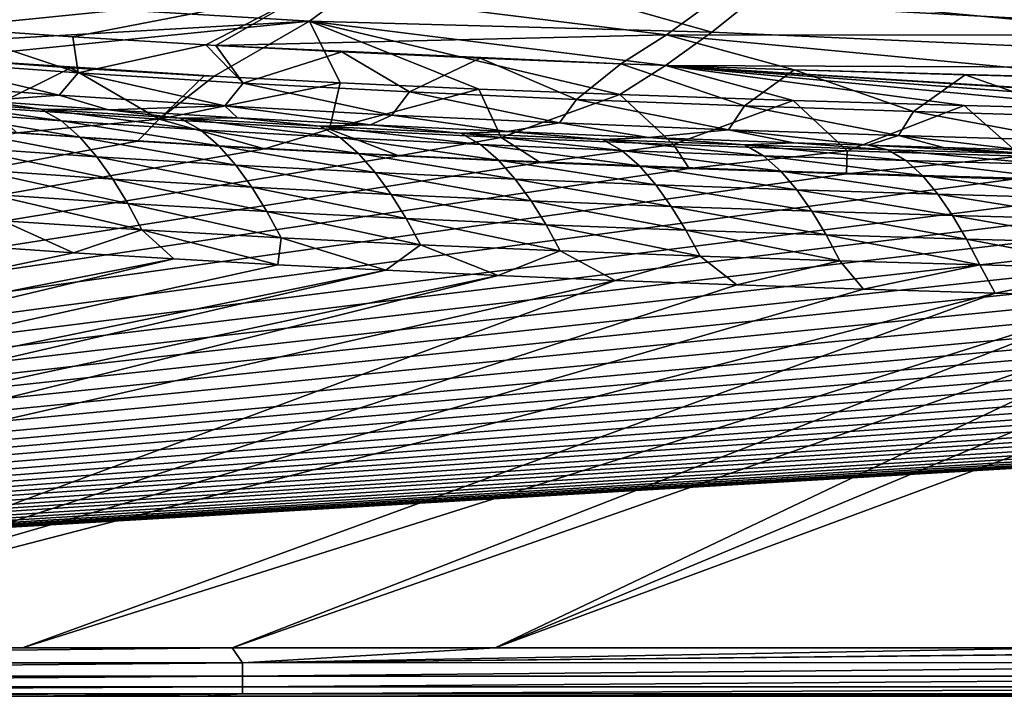
# Model space of a CAD drawing. Units: millimetres. Extents: x -10 to 1600, y -950 to -240.
# Drawn here: x 388 to 518, y -950 to -861 of the extents above; entities that cross this region are included whole.
import ezdxf

# ---------------------------------------------------------------- set-up
doc = ezdxf.new("R2010")
doc.units = ezdxf.units.MM
doc.header["$LTSCALE"] = 79.945264
for name, color, linetype in [('124', 7, 'CONTINUOUS'), ('130', 7, 'CONTINUOUS'), ('131', 7, 'CONTINUOUS'), ('154', 7, 'CONTINUOUS'), ('52', 7, 'CONTINUOUS'), ('55', 7, 'CONTINUOUS'), ('60', 7, 'CONTINUOUS'), ('63', 7, 'CONTINUOUS'), ('68', 7, 'CONTINUOUS'), ('69', 7, 'CONTINUOUS'), ('82', 7, 'CONTINUOUS')]:
    doc.layers.add(name, color=color, linetype=linetype)

msp = doc.modelspace()

# ---------------------------------------------------------------- linework, layer by layer
at = {"layer": '124', "linetype": 'Continuous'}
for points in [[(394.71, -866.96, -144.54), (384.03, -872.25, -87.41), (377.47, -865.75, -144.53), (394.71, -866.96, -144.54)], [(406.36, -873.78, -87.41), (384.03, -872.25, -87.41), (394.71, -866.96, -144.54), (406.36, -873.78, -87.41)], [(412.31, -868.02, -144.54), (406.36, -873.78, -87.41), (394.71, -866.96, -144.54), (412.31, -868.02, -144.54)], [(413.62, -868.09, -144.54), (406.36, -873.78, -87.41), (412.31, -868.02, -144.54), (413.62, -868.09, -144.54)], [(430.27, -868.96, -144.55), (406.36, -873.78, -87.41), (413.62, -868.09, -144.54), (430.27, -868.96, -144.55)], [(428.86, -875.08, -87.42), (406.36, -873.78, -87.41), (430.27, -868.96, -144.55), (428.86, -875.08, -87.42)], [(448.57, -869.79, -144.56), (428.86, -875.08, -87.42), (430.27, -868.96, -144.55), (448.57, -869.79, -144.56)], [(451.52, -876.18, -87.42), (428.86, -875.08, -87.42), (448.57, -869.79, -144.56), (451.52, -876.18, -87.42)], [(467.2, -870.52, -144.56), (451.52, -876.18, -87.42), (448.57, -869.79, -144.56), (467.2, -870.52, -144.56)], [(474.31, -877.12, -87.43), (451.52, -876.18, -87.42), (467.2, -870.52, -144.56), (474.31, -877.12, -87.43)], [(490.11, -871.3, -144.57), (474.31, -877.12, -87.43), (467.2, -870.52, -144.56), (490.11, -871.3, -144.57)], [(406.36, -873.78, -87.41), (387.57, -875.56, -30), (384.03, -872.25, -87.41), (406.36, -873.78, -87.41)], [(497.22, -877.94, -87.43), (474.31, -877.12, -87.43), (490.11, -871.3, -144.57), (497.22, -877.94, -87.43)], [(512.71, -871.96, -144.58), (497.22, -877.94, -87.43), (490.11, -871.3, -144.57), (512.71, -871.96, -144.58)], [(520.24, -878.65, -87.44), (497.22, -877.94, -87.43), (512.71, -871.96, -144.58), (520.24, -878.65, -87.44)], [(534.99, -872.51, -144.59), (520.24, -878.65, -87.44), (512.71, -871.96, -144.58), (534.99, -872.51, -144.59)], [(403.51, -876.65, -30), (387.57, -875.56, -30), (406.36, -873.78, -87.41), (403.51, -876.65, -30)], [(420.29, -877.67, -30), (403.51, -876.65, -30), (406.36, -873.78, -87.41), (420.29, -877.67, -30)], [(428.86, -875.08, -87.42), (420.29, -877.67, -30), (406.36, -873.78, -87.41), (428.86, -875.08, -87.42)], [(438.01, -878.61, -30), (420.29, -877.67, -30), (428.86, -875.08, -87.42), (438.01, -878.61, -30)], [(451.52, -876.18, -87.42), (438.01, -878.61, -30), (428.86, -875.08, -87.42), (451.52, -876.18, -87.42)], [(456.67, -879.47, -30), (438.01, -878.61, -30), (451.52, -876.18, -87.42), (456.67, -879.47, -30)], [(474.31, -877.12, -87.43), (456.67, -879.47, -30), (451.52, -876.18, -87.42), (474.31, -877.12, -87.43)], [(476.39, -880.26, -30), (456.67, -879.47, -30), (474.31, -877.12, -87.43), (476.39, -880.26, -30)], [(497.22, -877.94, -87.43), (476.39, -880.26, -30), (474.31, -877.12, -87.43), (497.22, -877.94, -87.43)], [(497.16, -881, -30), (476.39, -880.26, -30), (497.22, -877.94, -87.43), (497.16, -881, -30)], [(520.24, -878.65, -87.44), (497.16, -881, -30), (497.22, -877.94, -87.43), (520.24, -878.65, -87.44)], [(519.18, -881.67, -30), (497.16, -881, -30), (520.24, -878.65, -87.44), (519.18, -881.67, -30)]]:
    msp.add_3dface(points, dxfattribs=at)
at = {"layer": '130', "linetype": 'Continuous'}
for points in [[(426.24, -860.8, -194.59), (375.34, -857.72, -194.54), (439.51, -851.01, -244.51), (426.24, -860.8, -194.59)], [(426.24, -860.8, -194.59), (439.51, -851.01, -244.51), (479.34, -862.25, -198.33), (426.24, -860.8, -194.59)], [(479.34, -862.25, -198.33), (439.51, -851.01, -244.51), (485.46, -857.35, -224.4), (479.34, -862.25, -198.33)], [(361.71, -864.5, -144.52), (375.34, -857.72, -194.54), (426.24, -860.8, -194.59), (361.71, -864.5, -144.52)], [(377.47, -865.75, -144.53), (361.71, -864.5, -144.52), (426.24, -860.8, -194.59), (377.47, -865.75, -144.53)], [(413.62, -868.09, -144.54), (377.47, -865.75, -144.53), (426.24, -860.8, -194.59), (413.62, -868.09, -144.54)], [(430.27, -868.96, -144.55), (413.62, -868.09, -144.54), (426.24, -860.8, -194.59), (430.27, -868.96, -144.55)], [(467.2, -870.52, -144.56), (448.57, -869.79, -144.56), (426.24, -860.8, -194.59), (467.2, -870.52, -144.56)], [(467.2, -870.52, -144.56), (426.24, -860.8, -194.59), (473.24, -866.67, -171.58), (467.2, -870.52, -144.56)], [(448.57, -869.79, -144.56), (430.27, -868.96, -144.55), (426.24, -860.8, -194.59), (448.57, -869.79, -144.56)], [(473.24, -866.67, -171.58), (426.24, -860.8, -194.59), (479.34, -862.25, -198.33), (473.24, -866.67, -171.58)], [(413.62, -868.09, -144.54), (394.71, -866.96, -144.54), (377.47, -865.75, -144.53), (413.62, -868.09, -144.54)], [(413.62, -868.09, -144.54), (412.31, -868.02, -144.54), (394.71, -866.96, -144.54), (413.62, -868.09, -144.54)]]:
    msp.add_3dface(points, dxfattribs=at)
at = {"layer": '131', "linetype": 'Continuous'}
for points in [[(479.34, -862.25, -198.33), (485.46, -857.35, -224.4), (589.11, -867.15, -184.69), (479.34, -862.25, -198.33)], [(589.11, -867.15, -184.69), (485.46, -857.35, -224.4), (596.04, -859.77, -225.28), (589.11, -867.15, -184.69)], [(473.24, -866.67, -171.58), (479.34, -862.25, -198.33), (589.11, -867.15, -184.69), (473.24, -866.67, -171.58)], [(490.11, -871.3, -144.57), (467.2, -870.52, -144.56), (473.24, -866.67, -171.58), (490.11, -871.3, -144.57)], [(582.49, -873.44, -144.6), (578.6, -873.38, -144.6), (473.24, -866.67, -171.58), (582.49, -873.44, -144.6)], [(582.49, -873.44, -144.6), (473.24, -866.67, -171.58), (589.11, -867.15, -184.69), (582.49, -873.44, -144.6)], [(578.6, -873.38, -144.6), (556.96, -872.98, -144.59), (473.24, -866.67, -171.58), (578.6, -873.38, -144.6)], [(556.96, -872.98, -144.59), (534.99, -872.51, -144.59), (473.24, -866.67, -171.58), (556.96, -872.98, -144.59)], [(534.99, -872.51, -144.59), (512.71, -871.96, -144.58), (473.24, -866.67, -171.58), (534.99, -872.51, -144.59)], [(512.71, -871.96, -144.58), (490.11, -871.3, -144.57), (473.24, -866.67, -171.58), (512.71, -871.96, -144.58)]]:
    msp.add_3dface(points, dxfattribs=at)
at = {"layer": '154', "linetype": 'Continuous'}
for points in [[(403.51, -876.65, -30), (6, -950, -30), (387.57, -875.56, -30), (403.51, -876.65, -30)], [(420.29, -877.67, -30), (6, -950, -30), (403.51, -876.65, -30), (420.29, -877.67, -30)], [(438.01, -878.61, -30), (6, -950, -30), (420.29, -877.67, -30), (438.01, -878.61, -30)], [(6, -950, -30), (1230, -878.2, -30), (1594, -950, -30), (6, -950, -30)], [(1230, -878.2, -30), (6, -950, -30), (1213.47, -879.02, -30), (1230, -878.2, -30)], [(456.67, -879.47, -30), (6, -950, -30), (438.01, -878.61, -30), (456.67, -879.47, -30)], [(1213.47, -879.02, -30), (6, -950, -30), (1195.95, -879.78, -30), (1213.47, -879.02, -30)], [(476.39, -880.26, -30), (6, -950, -30), (456.67, -879.47, -30), (476.39, -880.26, -30)], [(1195.95, -879.78, -30), (6, -950, -30), (1177.35, -880.5, -30), (1195.95, -879.78, -30)], [(497.16, -881, -30), (6, -950, -30), (476.39, -880.26, -30), (497.16, -881, -30)], [(1177.35, -880.5, -30), (6, -950, -30), (1157.61, -881.17, -30), (1177.35, -880.5, -30)], [(519.18, -881.67, -30), (6, -950, -30), (497.16, -881, -30), (519.18, -881.67, -30)], [(1157.61, -881.17, -30), (6, -950, -30), (1136.6, -881.8, -30), (1157.61, -881.17, -30)], [(542.43, -882.29, -30), (6, -950, -30), (519.18, -881.67, -30), (542.43, -882.29, -30)], [(1136.6, -881.8, -30), (6, -950, -30), (1114.28, -882.37, -30), (1136.6, -881.8, -30)], [(560.83, -882.71, -30), (6, -950, -30), (542.43, -882.29, -30), (560.83, -882.71, -30)], [(1114.28, -882.37, -30), (6, -950, -30), (1090.45, -882.89, -30), (1114.28, -882.37, -30)], [(580.04, -883.09, -30), (6, -950, -30), (560.83, -882.71, -30), (580.04, -883.09, -30)], [(1090.45, -882.89, -30), (6, -950, -30), (1065.03, -883.35, -30), (1090.45, -882.89, -30)], [(600.13, -883.44, -30), (6, -950, -30), (580.04, -883.09, -30), (600.13, -883.44, -30)], [(1065.03, -883.35, -30), (6, -950, -30), (1037.86, -883.76, -30), (1065.03, -883.35, -30)], [(621.24, -883.75, -30), (6, -950, -30), (600.13, -883.44, -30), (621.24, -883.75, -30)], [(643.29, -884.03, -30), (6, -950, -30), (621.24, -883.75, -30), (643.29, -884.03, -30)], [(1037.86, -883.76, -30), (6, -950, -30), (1016.22, -884.03, -30), (1037.86, -883.76, -30)], [(1016.22, -884.03, -30), (6, -950, -30), (993.43, -884.27, -30), (1016.22, -884.03, -30)], [(666.43, -884.27, -30), (6, -950, -30), (643.29, -884.03, -30), (666.43, -884.27, -30)], [(993.43, -884.27, -30), (6, -950, -30), (969.45, -884.47, -30), (993.43, -884.27, -30)], [(690.77, -884.47, -30), (6, -950, -30), (666.43, -884.27, -30), (690.77, -884.47, -30)], [(969.45, -884.47, -30), (6, -950, -30), (944.14, -884.64, -30), (969.45, -884.47, -30)], [(716.27, -884.65, -30), (6, -950, -30), (690.77, -884.47, -30), (716.27, -884.65, -30)], [(944.14, -884.64, -30), (6, -950, -30), (922.96, -884.76, -30), (944.14, -884.64, -30)], [(737.51, -884.76, -30), (6, -950, -30), (716.27, -884.65, -30), (737.51, -884.76, -30)], [(922.96, -884.76, -30), (6, -950, -30), (900.95, -884.85, -30), (922.96, -884.76, -30)], [(759.51, -884.85, -30), (6, -950, -30), (737.51, -884.76, -30), (759.51, -884.85, -30)], [(900.95, -884.85, -30), (6, -950, -30), (878.12, -884.91, -30), (900.95, -884.85, -30)], [(782.26, -884.91, -30), (6, -950, -30), (759.51, -884.85, -30), (782.26, -884.91, -30)], [(878.12, -884.91, -30), (6, -950, -30), (854.47, -884.95, -30), (878.12, -884.91, -30)], [(805.75, -884.95, -30), (6, -950, -30), (782.26, -884.91, -30), (805.75, -884.95, -30)], [(854.47, -884.95, -30), (6, -950, -30), (830, -884.97, -30), (854.47, -884.95, -30)], [(830, -884.97, -30), (6, -950, -30), (805.75, -884.95, -30), (830, -884.97, -30)]]:
    msp.add_3dface(points, dxfattribs=at)
at = {"layer": '52', "linetype": 'Continuous'}
for points in [[(395.67, -867.66, -102.16), (377.77, -861.69, -144), (374.05, -866.07, -102.16), (395.67, -867.66, -102.16)], [(394.98, -862.88, -144), (377.77, -861.69, -144), (395.67, -867.66, -102.16), (394.98, -862.88, -144)], [(412.55, -863.94, -144), (394.98, -862.88, -144), (395.67, -867.66, -102.16), (412.55, -863.94, -144)], [(417.46, -869.01, -102.16), (412.55, -863.94, -144), (395.67, -867.66, -102.16), (417.46, -869.01, -102.16)], [(413.84, -864.01, -144), (412.55, -863.94, -144), (417.46, -869.01, -102.16), (413.84, -864.01, -144)], [(430.48, -864.88, -144), (413.84, -864.01, -144), (417.46, -869.01, -102.16), (430.48, -864.88, -144)], [(371.47, -868.95, -60.11), (393.17, -870.6, -60.12), (374.05, -866.07, -102.16), (371.47, -868.95, -60.11)], [(393.17, -870.6, -60.12), (395.67, -867.66, -102.16), (374.05, -866.07, -102.16), (393.17, -870.6, -60.12)], [(439.41, -870.17, -102.16), (430.48, -864.88, -144), (417.46, -869.01, -102.16), (439.41, -870.17, -102.16)], [(448.75, -865.71, -144), (430.48, -864.88, -144), (439.41, -870.17, -102.16), (448.75, -865.71, -144)], [(461.48, -871.16, -102.17), (448.75, -865.71, -144), (439.41, -870.17, -102.16), (461.48, -871.16, -102.17)], [(467.36, -866.46, -144), (448.75, -865.71, -144), (461.48, -871.16, -102.17), (467.36, -866.46, -144)], [(483.68, -872.02, -102.17), (467.36, -866.46, -144), (461.48, -871.16, -102.17), (483.68, -872.02, -102.17)], [(490.24, -867.24, -144), (467.36, -866.46, -144), (483.68, -872.02, -102.17), (490.24, -867.24, -144)], [(506, -872.77, -102.17), (490.24, -867.24, -144), (483.68, -872.02, -102.17), (506, -872.77, -102.17)], [(512.82, -867.9, -144), (490.24, -867.24, -144), (506, -872.77, -102.17), (512.82, -867.9, -144)], [(393.17, -870.6, -60.12), (415.05, -872.01, -60.12), (395.67, -867.66, -102.16), (393.17, -870.6, -60.12)], [(415.05, -872.01, -60.12), (417.46, -869.01, -102.16), (395.67, -867.66, -102.16), (415.05, -872.01, -60.12)], [(528.43, -873.41, -102.17), (512.82, -867.9, -144), (506, -872.77, -102.17), (528.43, -873.41, -102.17)], [(535.09, -868.46, -144), (512.82, -867.9, -144), (528.43, -873.41, -102.17), (535.09, -868.46, -144)], [(393.17, -870.6, -60.12), (371.47, -868.95, -60.11), (383.14, -871.36, -18), (393.17, -870.6, -60.12)], [(415.05, -872.01, -60.12), (437.09, -873.22, -60.12), (417.46, -869.01, -102.16), (415.05, -872.01, -60.12)], [(437.09, -873.22, -60.12), (439.41, -870.17, -102.16), (417.46, -869.01, -102.16), (437.09, -873.22, -60.12)], [(399.66, -872.52, -18), (393.17, -870.6, -60.12), (383.14, -871.36, -18), (399.66, -872.52, -18)], [(415.05, -872.01, -60.12), (393.17, -870.6, -60.12), (399.66, -872.52, -18), (415.05, -872.01, -60.12)], [(437.09, -873.22, -60.12), (459.26, -874.26, -60.12), (439.41, -870.17, -102.16), (437.09, -873.22, -60.12)], [(459.26, -874.26, -60.12), (461.48, -871.16, -102.17), (439.41, -870.17, -102.16), (459.26, -874.26, -60.12)], [(459.26, -874.26, -60.12), (481.57, -875.16, -60.13), (461.48, -871.16, -102.17), (459.26, -874.26, -60.12)], [(481.57, -875.16, -60.13), (483.68, -872.02, -102.17), (461.48, -871.16, -102.17), (481.57, -875.16, -60.13)], [(416.71, -873.57, -18), (415.05, -872.01, -60.12), (399.66, -872.52, -18), (416.71, -873.57, -18)], [(437.09, -873.22, -60.12), (415.05, -872.01, -60.12), (434.26, -874.53, -18), (437.09, -873.22, -60.12)], [(434.26, -874.53, -18), (415.05, -872.01, -60.12), (416.71, -873.57, -18), (434.26, -874.53, -18)], [(481.57, -875.16, -60.13), (504, -875.94, -60.13), (483.68, -872.02, -102.17), (481.57, -875.16, -60.13)], [(504, -875.94, -60.13), (506, -872.77, -102.17), (483.68, -872.02, -102.17), (504, -875.94, -60.13)], [(452.35, -875.39, -18), (437.09, -873.22, -60.12), (434.26, -874.53, -18), (452.35, -875.39, -18)], [(459.26, -874.26, -60.12), (437.09, -873.22, -60.12), (452.35, -875.39, -18), (459.26, -874.26, -60.12)], [(504, -875.94, -60.13), (526.55, -876.6, -60.13), (506, -872.77, -102.17), (504, -875.94, -60.13)], [(526.55, -876.6, -60.13), (528.43, -873.41, -102.17), (506, -872.77, -102.17), (526.55, -876.6, -60.13)], [(471.01, -876.18, -18), (459.26, -874.26, -60.12), (452.35, -875.39, -18), (471.01, -876.18, -18)], [(481.57, -875.16, -60.13), (459.26, -874.26, -60.12), (471.01, -876.18, -18), (481.57, -875.16, -60.13)], [(490.2, -876.88, -18), (481.57, -875.16, -60.13), (471.01, -876.18, -18), (490.2, -876.88, -18)], [(504, -875.94, -60.13), (481.57, -875.16, -60.13), (500.01, -877.21, -18), (504, -875.94, -60.13)], [(500.01, -877.21, -18), (481.57, -875.16, -60.13), (490.2, -876.88, -18), (500.01, -877.21, -18)], [(509.98, -877.51, -18), (504, -875.94, -60.13), (500.01, -877.21, -18), (509.98, -877.51, -18)], [(526.55, -876.6, -60.13), (504, -875.94, -60.13), (520.11, -877.81, -18), (526.55, -876.6, -60.13)], [(520.11, -877.81, -18), (504, -875.94, -60.13), (509.98, -877.51, -18), (520.11, -877.81, -18)]]:
    msp.add_3dface(points, dxfattribs=at)
at = {"layer": '55', "linetype": 'Continuous'}
for points in [[(382.29, -890.54, -1.73), (147.68, -943.62, -0.19), (395.05, -891.41, -1.73), (382.29, -890.54, -1.73)], [(395.05, -891.41, -1.73), (147.68, -943.62, -0.19), (408.29, -892.23, -1.73), (395.05, -891.41, -1.73)], [(147.68, -943.62, -0.19), (193.17, -943.61, -0.19), (408.29, -892.23, -1.73), (147.68, -943.62, -0.19)], [(408.29, -892.23, -1.73), (193.17, -943.61, -0.19), (422.04, -893, -1.73), (408.29, -892.23, -1.73)], [(422.04, -893, -1.73), (193.17, -943.61, -0.19), (436.32, -893.73, -1.73), (422.04, -893, -1.73)], [(193.17, -943.61, -0.19), (221.27, -943.61, -0.2), (436.32, -893.73, -1.73), (193.17, -943.61, -0.19)], [(436.32, -893.73, -1.73), (221.27, -943.61, -0.2), (451.16, -894.41, -1.73), (436.32, -893.73, -1.73)], [(221.27, -943.61, -0.2), (253.88, -943.61, -0.2), (451.16, -894.41, -1.73), (221.27, -943.61, -0.2)], [(451.16, -894.41, -1.73), (253.88, -943.61, -0.2), (466.6, -895.06, -1.73), (451.16, -894.41, -1.73)], [(253.88, -943.61, -0.2), (335.95, -943.6, -0.21), (466.6, -895.06, -1.73), (253.88, -943.61, -0.2)], [(466.6, -895.06, -1.73), (335.95, -943.6, -0.21), (482.66, -895.66, -1.73), (466.6, -895.06, -1.73)], [(482.66, -895.66, -1.73), (335.95, -943.6, -0.21), (499.38, -896.22, -1.73), (482.66, -895.66, -1.73)], [(499.38, -896.22, -1.73), (335.95, -943.6, -0.21), (516.8, -896.74, -1.73), (499.38, -896.22, -1.73)], [(335.95, -943.6, -0.21), (388.33, -943.6, -0.21), (516.8, -896.74, -1.73), (335.95, -943.6, -0.21)], [(516.8, -896.74, -1.73), (388.33, -943.6, -0.21), (534.95, -897.22, -1.73), (516.8, -896.74, -1.73)], [(388.33, -943.6, -0.21), (415.99, -943.6, -0.21), (534.95, -897.22, -1.73), (388.33, -943.6, -0.21)], [(534.95, -897.22, -1.73), (415.99, -943.6, -0.21), (547.49, -897.52, -1.73), (534.95, -897.22, -1.73)], [(415.99, -943.6, -0.21), (450.75, -943.6, -0.21), (547.49, -897.52, -1.73), (415.99, -943.6, -0.21)], [(547.49, -897.52, -1.73), (450.75, -943.6, -0.21), (560.4, -897.8, -1.73), (547.49, -897.52, -1.73)], [(560.4, -897.8, -1.73), (450.75, -943.6, -0.21), (573.68, -898.06, -1.73), (560.4, -897.8, -1.73)], [(450.75, -943.6, -0.21), (526.16, -943.59, -0.22), (573.68, -898.06, -1.73), (450.75, -943.6, -0.21)]]:
    msp.add_3dface(points, dxfattribs=at)
at = {"layer": '60', "linetype": 'Continuous'}
for points in [[(383.14, -871.36, -18), (372.53, -871.05, -13.92), (390.73, -872.43, -13.93), (383.14, -871.36, -18)], [(375.27, -872.63, -10.5), (393.47, -873.98, -10.51), (372.53, -871.05, -13.92), (375.27, -872.63, -10.5)], [(372.53, -871.05, -13.92), (393.47, -873.98, -10.51), (390.73, -872.43, -13.93), (372.53, -871.05, -13.92)], [(399.66, -872.52, -18), (383.14, -871.36, -18), (390.73, -872.43, -13.93), (399.66, -872.52, -18)], [(399.66, -872.52, -18), (390.73, -872.43, -13.93), (409.09, -873.64, -13.94), (399.66, -872.52, -18)], [(393.47, -873.98, -10.51), (411.81, -875.15, -10.52), (390.73, -872.43, -13.93), (393.47, -873.98, -10.51)], [(390.73, -872.43, -13.93), (411.81, -875.15, -10.52), (409.09, -873.64, -13.94), (390.73, -872.43, -13.93)], [(416.71, -873.57, -18), (399.66, -872.52, -18), (409.09, -873.64, -13.94), (416.71, -873.57, -18)], [(377.69, -874.82, -7.71), (395.91, -876.13, -7.73), (375.27, -872.63, -10.5), (377.69, -874.82, -7.71)], [(375.27, -872.63, -10.5), (395.91, -876.13, -7.73), (393.47, -873.98, -10.51), (375.27, -872.63, -10.5)], [(416.71, -873.57, -18), (409.09, -873.64, -13.94), (427.58, -874.7, -13.94), (416.71, -873.57, -18)], [(411.81, -875.15, -10.52), (430.26, -876.18, -10.53), (409.09, -873.64, -13.94), (411.81, -875.15, -10.52)], [(409.09, -873.64, -13.94), (430.26, -876.18, -10.53), (427.58, -874.7, -13.94), (409.09, -873.64, -13.94)], [(434.26, -874.53, -18), (416.71, -873.57, -18), (427.58, -874.7, -13.94), (434.26, -874.53, -18)], [(379.91, -877.45, -5.52), (398.15, -878.73, -5.54), (377.69, -874.82, -7.71), (379.91, -877.45, -5.52)], [(377.69, -874.82, -7.71), (398.15, -878.73, -5.54), (395.91, -876.13, -7.73), (377.69, -874.82, -7.71)], [(395.91, -876.13, -7.73), (414.24, -877.27, -7.74), (393.47, -873.98, -10.51), (395.91, -876.13, -7.73)], [(393.47, -873.98, -10.51), (414.24, -877.27, -7.74), (411.81, -875.15, -10.52), (393.47, -873.98, -10.51)], [(414.24, -877.27, -7.74), (432.68, -878.28, -7.76), (411.81, -875.15, -10.52), (414.24, -877.27, -7.74)], [(411.81, -875.15, -10.52), (432.68, -878.28, -7.76), (430.26, -876.18, -10.53), (411.81, -875.15, -10.52)], [(434.26, -874.53, -18), (427.58, -874.7, -13.94), (446.19, -875.63, -13.95), (434.26, -874.53, -18)], [(430.26, -876.18, -10.53), (448.82, -877.09, -10.55), (427.58, -874.7, -13.94), (430.26, -876.18, -10.53)], [(427.58, -874.7, -13.94), (448.82, -877.09, -10.55), (446.19, -875.63, -13.95), (427.58, -874.7, -13.94)], [(452.35, -875.39, -18), (434.26, -874.53, -18), (446.19, -875.63, -13.95), (452.35, -875.39, -18)], [(398.15, -878.73, -5.54), (416.49, -879.84, -5.55), (395.91, -876.13, -7.73), (398.15, -878.73, -5.54)], [(395.91, -876.13, -7.73), (416.49, -879.84, -5.55), (414.24, -877.27, -7.74), (395.91, -876.13, -7.73)], [(432.68, -878.28, -7.76), (451.2, -879.16, -7.78), (430.26, -876.18, -10.53), (432.68, -878.28, -7.76)], [(430.26, -876.18, -10.53), (451.2, -879.16, -7.78), (448.82, -877.09, -10.55), (430.26, -876.18, -10.53)], [(452.35, -875.39, -18), (446.19, -875.63, -13.95), (464.9, -876.44, -13.96), (452.35, -875.39, -18)], [(448.82, -877.09, -10.55), (467.47, -877.89, -10.56), (446.19, -875.63, -13.95), (448.82, -877.09, -10.55)], [(446.19, -875.63, -13.95), (467.47, -877.89, -10.56), (464.9, -876.44, -13.96), (446.19, -875.63, -13.95)], [(471.01, -876.18, -18), (452.35, -875.39, -18), (464.9, -876.44, -13.96), (471.01, -876.18, -18)], [(471.01, -876.18, -18), (464.9, -876.44, -13.96), (483.71, -877.16, -13.97), (471.01, -876.18, -18)], [(467.47, -877.89, -10.56), (486.19, -878.59, -10.58), (464.9, -876.44, -13.96), (467.47, -877.89, -10.56)], [(464.9, -876.44, -13.96), (486.19, -878.59, -10.58), (483.71, -877.16, -13.97), (464.9, -876.44, -13.96)], [(490.2, -876.88, -18), (471.01, -876.18, -18), (483.71, -877.16, -13.97), (490.2, -876.88, -18)], [(381.97, -880.42, -3.88), (400.24, -881.67, -3.89), (379.91, -877.45, -5.52), (381.97, -880.42, -3.88)], [(379.91, -877.45, -5.52), (400.24, -881.67, -3.89), (398.15, -878.73, -5.54), (379.91, -877.45, -5.52)], [(416.49, -879.84, -5.55), (434.91, -880.82, -5.57), (414.24, -877.27, -7.74), (416.49, -879.84, -5.55)], [(414.24, -877.27, -7.74), (434.91, -880.82, -5.57), (432.68, -878.28, -7.76), (414.24, -877.27, -7.74)], [(451.2, -879.16, -7.78), (469.79, -879.94, -7.79), (448.82, -877.09, -10.55), (451.2, -879.16, -7.78)], [(448.82, -877.09, -10.55), (469.79, -879.94, -7.79), (467.47, -877.89, -10.56), (448.82, -877.09, -10.55)], [(490.2, -876.88, -18), (483.71, -877.16, -13.97), (502.59, -877.8, -13.98), (490.2, -876.88, -18)], [(486.19, -878.59, -10.58), (504.99, -879.2, -10.6), (483.71, -877.16, -13.97), (486.19, -878.59, -10.58)], [(483.71, -877.16, -13.97), (504.99, -879.2, -10.6), (502.59, -877.8, -13.98), (483.71, -877.16, -13.97)], [(500.01, -877.21, -18), (490.2, -876.88, -18), (502.59, -877.8, -13.98), (500.01, -877.21, -18)], [(509.98, -877.51, -18), (500.01, -877.21, -18), (521.54, -878.35, -13.99), (509.98, -877.51, -18)], [(500.01, -877.21, -18), (502.59, -877.8, -13.98), (521.54, -878.35, -13.99), (500.01, -877.21, -18)], [(520.11, -877.81, -18), (509.98, -877.51, -18), (521.54, -878.35, -13.99), (520.11, -877.81, -18)], [(400.24, -881.67, -3.89), (418.6, -882.76, -3.9), (398.15, -878.73, -5.54), (400.24, -881.67, -3.89)], [(398.15, -878.73, -5.54), (418.6, -882.76, -3.9), (416.49, -879.84, -5.55), (398.15, -878.73, -5.54)], [(434.91, -880.82, -5.57), (453.4, -881.68, -5.58), (432.68, -878.28, -7.76), (434.91, -880.82, -5.57)], [(432.68, -878.28, -7.76), (453.4, -881.68, -5.58), (451.2, -879.16, -7.78), (432.68, -878.28, -7.76)], [(469.79, -879.94, -7.79), (488.46, -880.62, -7.82), (467.47, -877.89, -10.56), (469.79, -879.94, -7.79)], [(467.47, -877.89, -10.56), (488.46, -880.62, -7.82), (486.19, -878.59, -10.58), (467.47, -877.89, -10.56)], [(488.46, -880.62, -7.82), (507.18, -881.22, -7.84), (486.19, -878.59, -10.58), (488.46, -880.62, -7.82)], [(486.19, -878.59, -10.58), (507.18, -881.22, -7.84), (504.99, -879.2, -10.6), (486.19, -878.59, -10.58)], [(504.99, -879.2, -10.6), (523.84, -879.74, -10.62), (502.59, -877.8, -13.98), (504.99, -879.2, -10.6)], [(502.59, -877.8, -13.98), (523.84, -879.74, -10.62), (521.54, -878.35, -13.99), (502.59, -877.8, -13.98)], [(418.6, -882.76, -3.9), (437.01, -883.71, -3.91), (416.49, -879.84, -5.55), (418.6, -882.76, -3.9)], [(416.49, -879.84, -5.55), (437.01, -883.71, -3.91), (434.91, -880.82, -5.57), (416.49, -879.84, -5.55)], [(453.4, -881.68, -5.58), (471.96, -882.44, -5.6), (451.2, -879.16, -7.78), (453.4, -881.68, -5.58)], [(451.2, -879.16, -7.78), (471.96, -882.44, -5.6), (469.79, -879.94, -7.79), (451.2, -879.16, -7.78)], [(471.96, -882.44, -5.6), (490.57, -883.1, -5.62), (469.79, -879.94, -7.79), (471.96, -882.44, -5.6)], [(469.79, -879.94, -7.79), (490.57, -883.1, -5.62), (488.46, -880.62, -7.82), (469.79, -879.94, -7.79)], [(507.18, -881.22, -7.84), (525.95, -881.74, -7.86), (504.99, -879.2, -10.6), (507.18, -881.22, -7.84)], [(504.99, -879.2, -10.6), (525.95, -881.74, -7.86), (523.84, -879.74, -10.62), (504.99, -879.2, -10.6)], [(383.91, -883.68, -2.73), (402.22, -884.89, -2.74), (381.97, -880.42, -3.88), (383.91, -883.68, -2.73)], [(381.97, -880.42, -3.88), (402.22, -884.89, -2.74), (400.24, -881.67, -3.89), (381.97, -880.42, -3.88)], [(402.22, -884.89, -2.74), (420.59, -885.96, -2.74), (400.24, -881.67, -3.89), (402.22, -884.89, -2.74)], [(400.24, -881.67, -3.89), (420.59, -885.96, -2.74), (418.6, -882.76, -3.9), (400.24, -881.67, -3.89)], [(437.01, -883.71, -3.91), (455.49, -884.55, -3.93), (434.91, -880.82, -5.57), (437.01, -883.71, -3.91)], [(434.91, -880.82, -5.57), (455.49, -884.55, -3.93), (453.4, -881.68, -5.58), (434.91, -880.82, -5.57)], [(490.57, -883.1, -5.62), (509.22, -883.68, -5.64), (488.46, -880.62, -7.82), (490.57, -883.1, -5.62)], [(488.46, -880.62, -7.82), (509.22, -883.68, -5.64), (507.18, -881.22, -7.84), (488.46, -880.62, -7.82)], [(509.22, -883.68, -5.64), (527.92, -884.19, -5.66), (507.18, -881.22, -7.84), (509.22, -883.68, -5.64)], [(507.18, -881.22, -7.84), (527.92, -884.19, -5.66), (525.95, -881.74, -7.86), (507.18, -881.22, -7.84)], [(420.59, -885.96, -2.74), (439.01, -886.89, -2.75), (418.6, -882.76, -3.9), (420.59, -885.96, -2.74)], [(418.6, -882.76, -3.9), (439.01, -886.89, -2.75), (437.01, -883.71, -3.91), (418.6, -882.76, -3.9)], [(455.49, -884.55, -3.93), (474.01, -885.28, -3.94), (453.4, -881.68, -5.58), (455.49, -884.55, -3.93)], [(453.4, -881.68, -5.58), (474.01, -885.28, -3.94), (471.96, -882.44, -5.6), (453.4, -881.68, -5.58)], [(474.01, -885.28, -3.94), (492.57, -885.93, -3.96), (471.96, -882.44, -5.6), (474.01, -885.28, -3.94)], [(471.96, -882.44, -5.6), (492.57, -885.93, -3.96), (490.57, -883.1, -5.62), (471.96, -882.44, -5.6)], [(385.72, -887.18, -2.02), (404.08, -888.37, -2.03), (383.91, -883.68, -2.73), (385.72, -887.18, -2.02)], [(383.91, -883.68, -2.73), (404.08, -888.37, -2.03), (402.22, -884.89, -2.74), (383.91, -883.68, -2.73)], [(439.01, -886.89, -2.75), (457.47, -887.71, -2.76), (437.01, -883.71, -3.91), (439.01, -886.89, -2.75)], [(437.01, -883.71, -3.91), (457.47, -887.71, -2.76), (455.49, -884.55, -3.93), (437.01, -883.71, -3.91)], [(492.57, -885.93, -3.96), (511.16, -886.49, -3.97), (490.57, -883.1, -5.62), (492.57, -885.93, -3.96)], [(490.57, -883.1, -5.62), (511.16, -886.49, -3.97), (509.22, -883.68, -5.64), (490.57, -883.1, -5.62)], [(511.16, -886.49, -3.97), (529.79, -886.98, -3.99), (509.22, -883.68, -5.64), (511.16, -886.49, -3.97)], [(509.22, -883.68, -5.64), (529.79, -886.98, -3.99), (527.92, -884.19, -5.66), (509.22, -883.68, -5.64)], [(404.08, -888.37, -2.03), (422.47, -889.42, -2.03), (402.22, -884.89, -2.74), (404.08, -888.37, -2.03)], [(402.22, -884.89, -2.74), (422.47, -889.42, -2.03), (420.59, -885.96, -2.74), (402.22, -884.89, -2.74)], [(457.47, -887.71, -2.76), (475.95, -888.43, -2.77), (455.49, -884.55, -3.93), (457.47, -887.71, -2.76)], [(455.49, -884.55, -3.93), (475.95, -888.43, -2.77), (474.01, -885.28, -3.94), (455.49, -884.55, -3.93)], [(475.95, -888.43, -2.77), (494.47, -889.06, -2.78), (474.01, -885.28, -3.94), (475.95, -888.43, -2.77)], [(474.01, -885.28, -3.94), (494.47, -889.06, -2.78), (492.57, -885.93, -3.96), (474.01, -885.28, -3.94)], [(422.47, -889.42, -2.03), (440.89, -890.34, -2.03), (420.59, -885.96, -2.74), (422.47, -889.42, -2.03)], [(420.59, -885.96, -2.74), (440.89, -890.34, -2.03), (439.01, -886.89, -2.75), (420.59, -885.96, -2.74)], [(494.47, -889.06, -2.78), (513.01, -889.61, -2.79), (492.57, -885.93, -3.96), (494.47, -889.06, -2.78)], [(492.57, -885.93, -3.96), (513.01, -889.61, -2.79), (511.16, -886.49, -3.97), (492.57, -885.93, -3.96)], [(513.01, -889.61, -2.79), (531.57, -890.09, -2.8), (511.16, -886.49, -3.97), (513.01, -889.61, -2.79)], [(511.16, -886.49, -3.97), (531.57, -890.09, -2.8), (529.79, -886.98, -3.99), (511.16, -886.49, -3.97)], [(382.29, -890.54, -1.73), (395.05, -891.41, -1.73), (385.72, -887.18, -2.02), (382.29, -890.54, -1.73)], [(385.72, -887.18, -2.02), (395.05, -891.41, -1.73), (404.08, -888.37, -2.03), (385.72, -887.18, -2.02)], [(440.89, -890.34, -2.03), (459.34, -891.14, -2.04), (439.01, -886.89, -2.75), (440.89, -890.34, -2.03)], [(439.01, -886.89, -2.75), (459.34, -891.14, -2.04), (457.47, -887.71, -2.76), (439.01, -886.89, -2.75)], [(459.34, -891.14, -2.04), (477.8, -891.85, -2.04), (457.47, -887.71, -2.76), (459.34, -891.14, -2.04)], [(457.47, -887.71, -2.76), (477.8, -891.85, -2.04), (475.95, -888.43, -2.77), (457.47, -887.71, -2.76)], [(395.05, -891.41, -1.73), (408.29, -892.23, -1.73), (404.08, -888.37, -2.03), (395.05, -891.41, -1.73)], [(408.29, -892.23, -1.73), (422.04, -893, -1.73), (404.08, -888.37, -2.03), (408.29, -892.23, -1.73)], [(404.08, -888.37, -2.03), (422.04, -893, -1.73), (422.47, -889.42, -2.03), (404.08, -888.37, -2.03)], [(422.04, -893, -1.73), (436.32, -893.73, -1.73), (422.47, -889.42, -2.03), (422.04, -893, -1.73)], [(422.47, -889.42, -2.03), (436.32, -893.73, -1.73), (440.89, -890.34, -2.03), (422.47, -889.42, -2.03)], [(477.8, -891.85, -2.04), (496.27, -892.48, -2.04), (475.95, -888.43, -2.77), (477.8, -891.85, -2.04)], [(475.95, -888.43, -2.77), (496.27, -892.48, -2.04), (494.47, -889.06, -2.78), (475.95, -888.43, -2.77)], [(496.27, -892.48, -2.04), (514.76, -893.02, -2.05), (494.47, -889.06, -2.78), (496.27, -892.48, -2.04)], [(494.47, -889.06, -2.78), (514.76, -893.02, -2.05), (513.01, -889.61, -2.79), (494.47, -889.06, -2.78)], [(436.32, -893.73, -1.73), (451.16, -894.41, -1.73), (440.89, -890.34, -2.03), (436.32, -893.73, -1.73)], [(440.89, -890.34, -2.03), (451.16, -894.41, -1.73), (459.34, -891.14, -2.04), (440.89, -890.34, -2.03)], [(514.76, -893.02, -2.05), (533.26, -893.5, -2.05), (513.01, -889.61, -2.79), (514.76, -893.02, -2.05)], [(513.01, -889.61, -2.79), (533.26, -893.5, -2.05), (531.57, -890.09, -2.8), (513.01, -889.61, -2.79)], [(451.16, -894.41, -1.73), (466.6, -895.06, -1.73), (459.34, -891.14, -2.04), (451.16, -894.41, -1.73)], [(459.34, -891.14, -2.04), (466.6, -895.06, -1.73), (477.8, -891.85, -2.04), (459.34, -891.14, -2.04)], [(466.6, -895.06, -1.73), (482.66, -895.66, -1.73), (477.8, -891.85, -2.04), (466.6, -895.06, -1.73)], [(477.8, -891.85, -2.04), (482.66, -895.66, -1.73), (496.27, -892.48, -2.04), (477.8, -891.85, -2.04)], [(482.66, -895.66, -1.73), (499.38, -896.22, -1.73), (496.27, -892.48, -2.04), (482.66, -895.66, -1.73)], [(496.27, -892.48, -2.04), (499.38, -896.22, -1.73), (514.76, -893.02, -2.05), (496.27, -892.48, -2.04)], [(499.38, -896.22, -1.73), (516.8, -896.74, -1.73), (514.76, -893.02, -2.05), (499.38, -896.22, -1.73)], [(514.76, -893.02, -2.05), (516.8, -896.74, -1.73), (533.26, -893.5, -2.05), (514.76, -893.02, -2.05)], [(516.8, -896.74, -1.73), (534.95, -897.22, -1.73), (533.26, -893.5, -2.05), (516.8, -896.74, -1.73)]]:
    msp.add_3dface(points, dxfattribs=at)
at = {"layer": '63', "linetype": 'Continuous'}
for points in [[(6, -950, -6.25), (6, -950, -30), (1594, -950, -30), (6, -950, -6.25)], [(6, -950, -6.25), (1594, -950, -30), (16.38, -950, -6.31), (6, -950, -6.25)], [(16.38, -950, -6.31), (1594, -950, -30), (29.98, -950, -6.35), (16.38, -950, -6.31)], [(29.98, -950, -6.35), (1594, -950, -30), (43.63, -950, -6.36), (29.98, -950, -6.35)], [(43.63, -950, -6.36), (1594, -950, -30), (62.44, -950, -6.37), (43.63, -950, -6.36)], [(62.44, -950, -6.37), (1594, -950, -30), (94.25, -950, -6.38), (62.44, -950, -6.37)], [(94.25, -950, -6.38), (1594, -950, -30), (147.68, -950, -6.39), (94.25, -950, -6.38)], [(147.68, -950, -6.39), (1594, -950, -30), (220.32, -950, -6.39), (147.68, -950, -6.39)], [(220.32, -950, -6.39), (1594, -950, -30), (237.08, -950, -6.4), (220.32, -950, -6.39)], [(237.08, -950, -6.4), (1594, -950, -30), (388.33, -950, -6.41), (237.08, -950, -6.4)], [(388.33, -950, -6.41), (1594, -950, -30), (412.07, -950, -6.41), (388.33, -950, -6.41)], [(412.07, -950, -6.41), (1594, -950, -30), (612.64, -950, -6.41), (412.07, -950, -6.41)]]:
    msp.add_3dface(points, dxfattribs=at)
at = {"layer": '68', "linetype": 'Continuous'}
for points in [[(362.06, -860.45, -144), (377.77, -861.69, -144), (426.43, -856.76, -193.86), (362.06, -860.45, -144)], [(377.77, -861.69, -144), (394.98, -862.88, -144), (426.43, -856.76, -193.86), (377.77, -861.69, -144)], [(394.98, -862.88, -144), (412.55, -863.94, -144), (426.43, -856.76, -193.86), (394.98, -862.88, -144)], [(412.55, -863.94, -144), (413.84, -864.01, -144), (426.43, -856.76, -193.86), (412.55, -863.94, -144)], [(426.43, -856.76, -193.86), (413.84, -864.01, -144), (473.38, -862.62, -170.91), (426.43, -856.76, -193.86)], [(479.47, -858.22, -197.6), (426.43, -856.76, -193.86), (473.38, -862.62, -170.91), (479.47, -858.22, -197.6)], [(413.84, -864.01, -144), (467.36, -866.46, -144), (473.38, -862.62, -170.91), (413.84, -864.01, -144)], [(413.84, -864.01, -144), (430.48, -864.88, -144), (467.36, -866.46, -144), (413.84, -864.01, -144)], [(430.48, -864.88, -144), (448.75, -865.71, -144), (467.36, -866.46, -144), (430.48, -864.88, -144)]]:
    msp.add_3dface(points, dxfattribs=at)
at = {"layer": '69', "linetype": 'Continuous'}
for points in [[(568.33, -855.3, -224.39), (479.47, -858.22, -197.6), (560.75, -862.67, -183.95), (568.33, -855.3, -224.39)], [(479.47, -858.22, -197.6), (473.38, -862.62, -170.91), (560.75, -862.67, -183.95), (479.47, -858.22, -197.6)], [(467.36, -866.46, -144), (490.24, -867.24, -144), (473.38, -862.62, -170.91), (467.36, -866.46, -144)], [(490.24, -867.24, -144), (535.09, -868.46, -144), (473.38, -862.62, -170.91), (490.24, -867.24, -144)], [(473.38, -862.62, -170.91), (535.09, -868.46, -144), (560.75, -862.67, -183.95), (473.38, -862.62, -170.91)], [(490.24, -867.24, -144), (512.82, -867.9, -144), (535.09, -868.46, -144), (490.24, -867.24, -144)]]:
    msp.add_3dface(points, dxfattribs=at)
at = {"layer": '82', "linetype": 'Continuous'}
for points in [[(415.99, -943.6, -0.21), (388.33, -943.6, -0.21), (223.39, -945.57, -0.45), (415.99, -943.6, -0.21)], [(417.38, -945.56, -0.46), (415.99, -943.6, -0.21), (223.39, -945.57, -0.45), (417.38, -945.56, -0.46)], [(388.33, -943.6, -0.21), (335.95, -943.6, -0.21), (223.39, -945.57, -0.45), (388.33, -943.6, -0.21)], [(450.75, -943.6, -0.21), (415.99, -943.6, -0.21), (417.38, -945.56, -0.46), (450.75, -943.6, -0.21)], [(611.96, -943.59, -0.22), (606.28, -943.59, -0.22), (417.38, -945.56, -0.46), (611.96, -943.59, -0.22)], [(611.37, -945.55, -0.47), (611.96, -943.59, -0.22), (417.38, -945.56, -0.46), (611.37, -945.55, -0.47)], [(606.28, -943.59, -0.22), (526.16, -943.59, -0.22), (417.38, -945.56, -0.46), (606.28, -943.59, -0.22)], [(526.16, -943.59, -0.22), (450.75, -943.6, -0.21), (417.38, -945.56, -0.46), (526.16, -943.59, -0.22)], [(417.38, -947.34, -1.32), (417.38, -945.56, -0.46), (223.39, -947.35, -1.31), (417.38, -947.34, -1.32)], [(223.39, -947.35, -1.31), (417.38, -945.56, -0.46), (223.39, -945.57, -0.45), (223.39, -947.35, -1.31)], [(611.37, -947.34, -1.33), (611.37, -945.55, -0.47), (417.38, -947.34, -1.32), (611.37, -947.34, -1.33)], [(417.38, -947.34, -1.32), (611.37, -945.55, -0.47), (417.38, -945.56, -0.46), (417.38, -947.34, -1.32)], [(417.38, -948.77, -2.7), (417.38, -947.34, -1.32), (223.39, -948.77, -2.69), (417.38, -948.77, -2.7)], [(223.39, -948.77, -2.69), (417.38, -947.34, -1.32), (223.39, -947.35, -1.31), (223.39, -948.77, -2.69)], [(611.37, -948.77, -2.7), (611.37, -947.34, -1.33), (417.38, -948.77, -2.7), (611.37, -948.77, -2.7)], [(417.38, -948.77, -2.7), (611.37, -947.34, -1.33), (417.38, -947.34, -1.32), (417.38, -948.77, -2.7)], [(417.38, -949.68, -4.45), (417.38, -948.77, -2.7), (223.39, -949.68, -4.44), (417.38, -949.68, -4.45)], [(223.39, -949.68, -4.44), (417.38, -948.77, -2.7), (223.39, -948.77, -2.69), (223.39, -949.68, -4.44)], [(611.37, -949.68, -4.46), (611.37, -948.77, -2.7), (417.38, -949.68, -4.45), (611.37, -949.68, -4.46)], [(417.38, -949.68, -4.45), (611.37, -948.77, -2.7), (417.38, -948.77, -2.7), (417.38, -949.68, -4.45)], [(220.32, -950, -6.39), (237.08, -950, -6.4), (417.38, -949.68, -4.45), (220.32, -950, -6.39)], [(220.32, -950, -6.39), (417.38, -949.68, -4.45), (223.39, -949.68, -4.44), (220.32, -950, -6.39)], [(237.08, -950, -6.4), (388.33, -950, -6.41), (417.38, -949.68, -4.45), (237.08, -950, -6.4)], [(388.33, -950, -6.41), (412.07, -950, -6.41), (417.38, -949.68, -4.45), (388.33, -950, -6.41)], [(412.07, -950, -6.41), (612.64, -950, -6.41), (611.37, -949.68, -4.46), (412.07, -950, -6.41)], [(412.07, -950, -6.41), (611.37, -949.68, -4.46), (417.38, -949.68, -4.45), (412.07, -950, -6.41)]]:
    msp.add_3dface(points, dxfattribs=at)

doc.saveas('drawing.dxf')
